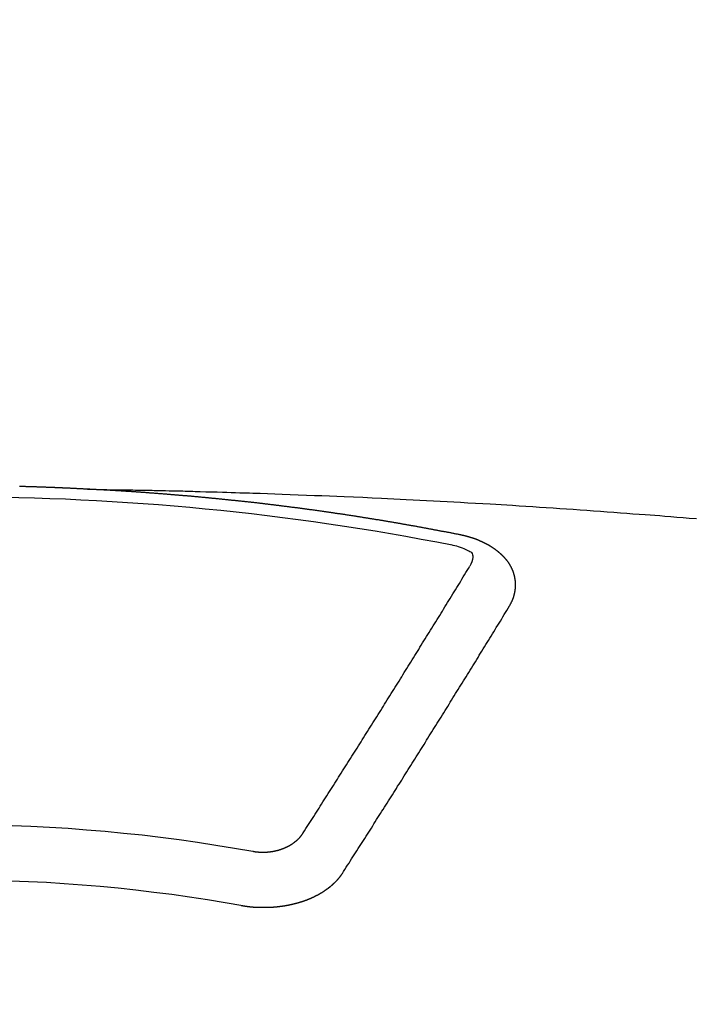
# Model space of a CAD drawing. Units: millimetres. Extents: x -109 to 26472, y -120 to 8847.
# Drawn here: x 2358 to 2366, y 6917 to 6929 of the extents above; entities that cross this region are included whole.
import ezdxf

# ---------------------------------------------------------------- set-up
doc = ezdxf.new("R2010")
doc.units = ezdxf.units.MM
doc.layers.add('150-機器', color=8, linetype='Continuous')

# ---------------------------------------------------------------- blocks, each defined once
blk = doc.blocks.new('F402_H')
at = {"layer": '150-機器', "color": 13, "linetype": 'Continuous'}
for points in [[(-1.595, -266.136), (-1.673, -266.137), (-1.75, -266.139), (-1.828, -266.14), (-1.905, -266.142), (-1.958, -266.143), (-2.011, -266.144), (-2.064, -266.145), (-2.117, -266.146), (-2.147, -266.146), (-2.178, -266.147), (-2.208, -266.147), (-2.238, -266.148), (-2.269, -266.148), (-2.299, -266.149), (-2.329, -266.149), (-2.359, -266.15), (-2.382, -266.15), (-2.404, -266.151), (-2.427, -266.151), (-2.45, -266.152), (-2.495, -266.153), (-2.541, -266.154), (-2.587, -266.155), (-2.632, -266.156), (-2.655, -266.156), (-2.678, -266.157), (-2.7, -266.157), (-2.723, -266.158), (-2.753, -266.158), (-2.783, -266.159), (-2.814, -266.16), (-2.844, -266.161), (-2.874, -266.162), (-2.905, -266.163), (-2.935, -266.164), (-2.966, -266.165), (-3.034, -266.167), (-3.102, -266.168), (-3.17, -266.17), (-3.238, -266.172), (-3.291, -266.173), (-3.343, -266.175), (-3.396, -266.177), (-3.449, -266.179), (-3.488, -266.18), (-3.527, -266.181), (-3.566, -266.182), (-3.605, -266.183), (-3.694, -266.186), (-3.784, -266.189), (-3.873, -266.192), (-3.963, -266.196), (-4.061, -266.199), (-4.159, -266.203), (-4.258, -266.207), (-4.356, -266.211), (-4.446, -266.214), (-4.537, -266.218), (-4.627, -266.222), (-4.718, -266.226), (-4.831, -266.23), (-4.944, -266.235), (-5.057, -266.24), (-5.171, -266.246), (-5.246, -266.249), (-5.321, -266.253), (-5.397, -266.257), (-5.472, -266.261), (-5.555, -266.265), (-5.637, -266.269), (-5.72, -266.273), (-5.803, -266.277), (-5.886, -266.282), (-5.969, -266.286), (-6.051, -266.291), (-6.134, -266.295), (-6.224, -266.301), (-6.314, -266.306), (-6.404, -266.311), (-6.494, -266.316), (-6.562, -266.32), (-6.629, -266.324), (-6.697, -266.328), (-6.764, -266.332), (-6.847, -266.337), (-6.929, -266.343), (-7.012, -266.348), (-7.095, -266.353), (-7.177, -266.359), (-7.259, -266.364), (-7.341, -266.37), (-7.424, -266.375), (-7.506, -266.381), (-7.588, -266.387), (-7.671, -266.392), (-7.753, -266.398), (-7.835, -266.404), (-7.917, -266.41), (-8, -266.416), (-8.082, -266.422), (-8.156, -266.428), (-8.231, -266.434), (-8.306, -266.439), (-8.38, -266.445), (-8.44, -266.45), (-8.499, -266.454), (-8.559, -266.458), (-8.619, -266.463), (-8.693, -266.469), (-8.767, -266.475), (-8.841, -266.481), (-8.916, -266.487), (-9.005, -266.494)], [(-6.135, -266.693), (-6.125, -266.691), (-6.116, -266.689), (-6.107, -266.687), (-6.098, -266.685), (-6.089, -266.684), (-6.079, -266.682), (-6.07, -266.68), (-6.061, -266.678), (-6.052, -266.676), (-6.043, -266.674), (-6.033, -266.673), (-6.024, -266.671), (-6.015, -266.669), (-6.006, -266.667), (-5.997, -266.665), (-5.987, -266.664), (-5.979, -266.662), (-5.97, -266.66), (-5.961, -266.658), (-5.951, -266.656), (-5.942, -266.655), (-5.933, -266.653), (-5.924, -266.651), (-5.915, -266.65), (-5.905, -266.649), (-5.896, -266.647), (-5.887, -266.645), (-5.878, -266.643), (-5.868, -266.641), (-5.859, -266.64), (-5.85, -266.638), (-5.841, -266.636), (-5.832, -266.634), (-5.822, -266.633), (-5.813, -266.631), (-5.804, -266.629), (-5.795, -266.627), (-5.785, -266.626), (-5.776, -266.624), (-5.767, -266.622), (-5.758, -266.621), (-5.748, -266.619), (-5.739, -266.617), (-5.73, -266.615), (-5.721, -266.614), (-5.711, -266.612), (-5.702, -266.61), (-5.693, -266.609), (-5.683, -266.607), (-5.674, -266.605), (-5.665, -266.603), (-5.656, -266.602), (-5.646, -266.6), (-5.637, -266.598), (-5.628, -266.597), (-5.619, -266.595), (-5.609, -266.593), (-5.601, -266.592), (-5.592, -266.59), (-5.582, -266.588), (-5.573, -266.587), (-5.564, -266.585), (-5.555, -266.583), (-5.545, -266.582), (-5.536, -266.58), (-5.527, -266.578), (-5.517, -266.577), (-5.508, -266.575), (-5.499, -266.573), (-5.49, -266.572), (-5.48, -266.57), (-5.471, -266.568), (-5.462, -266.567), (-5.452, -266.565), (-5.443, -266.564), (-5.434, -266.562), (-5.424, -266.56), (-5.415, -266.559), (-5.406, -266.557), (-5.397, -266.555), (-5.387, -266.554), (-5.378, -266.552), (-5.369, -266.551), (-5.359, -266.549), (-5.35, -266.547), (-5.341, -266.546), (-5.331, -266.544), (-5.322, -266.543), (-5.313, -266.541), (-5.303, -266.539), (-5.294, -266.538), (-5.285, -266.536), (-5.275, -266.535), (-5.266, -266.533), (-5.257, -266.532), (-5.247, -266.53), (-5.238, -266.528), (-5.229, -266.527), (-5.22, -266.525), (-5.211, -266.524), (-5.202, -266.522), (-5.192, -266.521), (-5.183, -266.519), (-5.174, -266.517), (-5.164, -266.516), (-5.155, -266.514), (-5.146, -266.513), (-5.136, -266.511), (-5.127, -266.51), (-5.118, -266.508), (-5.108, -266.507), (-5.099, -266.505), (-5.089, -266.504), (-5.08, -266.502), (-5.071, -266.501), (-5.061, -266.499), (-5.052, -266.498), (-5.043, -266.496), (-5.033, -266.495), (-5.024, -266.493), (-5.015, -266.492), (-5.005, -266.49), (-4.996, -266.489), (-4.986, -266.487), (-4.977, -266.486), (-4.968, -266.484), (-4.958, -266.483), (-4.949, -266.481), (-4.94, -266.48), (-4.93, -266.478), (-4.921, -266.477), (-4.911, -266.475), (-4.902, -266.474), (-4.893, -266.472), (-4.883, -266.471), (-4.874, -266.469), (-4.864, -266.468), (-4.855, -266.466), (-4.847, -266.465), (-4.837, -266.464), (-4.828, -266.462), (-4.818, -266.461), (-4.809, -266.459), (-4.8, -266.458), (-4.79, -266.456), (-4.781, -266.455), (-4.771, -266.453), (-4.762, -266.452), (-4.753, -266.451), (-4.743, -266.449), (-4.734, -266.448), (-4.724, -266.446), (-4.715, -266.445), (-4.706, -266.444), (-4.696, -266.442), (-4.687, -266.441), (-4.677, -266.439), (-4.668, -266.438), (-4.659, -266.437), (-4.649, -266.435), (-4.64, -266.434), (-4.63, -266.432), (-4.621, -266.431), (-4.611, -266.43), (-4.602, -266.428), (-4.593, -266.427), (-4.583, -266.425), (-4.574, -266.424), (-4.564, -266.423), (-4.555, -266.421), (-4.545, -266.42), (-4.536, -266.419), (-4.527, -266.417), (-4.517, -266.416), (-4.508, -266.415), (-4.498, -266.413), (-4.489, -266.412), (-4.479, -266.411), (-4.471, -266.409), (-4.461, -266.408), (-4.452, -266.407), (-4.443, -266.405), (-4.433, -266.404), (-4.424, -266.403), (-4.414, -266.401), (-4.405, -266.4), (-4.395, -266.399), (-4.386, -266.397), (-4.376, -266.396), (-4.367, -266.395), (-4.357, -266.393), (-4.348, -266.392), (-4.339, -266.391), (-4.329, -266.389), (-4.32, -266.388), (-4.31, -266.387), (-4.301, -266.386), (-4.291, -266.384), (-4.282, -266.383), (-4.272, -266.382), (-4.263, -266.38), (-4.253, -266.379), (-4.244, -266.378), (-4.234, -266.377), (-4.225, -266.375), (-4.215, -266.374), (-4.206, -266.373), (-4.197, -266.372), (-4.187, -266.37), (-4.178, -266.369), (-4.168, -266.368), (-4.159, -266.367), (-4.149, -266.365), (-4.14, -266.364), (-4.13, -266.363), (-4.121, -266.362), (-4.111, -266.36), (-4.102, -266.359), (-4.093, -266.358), (-4.084, -266.357), (-4.074, -266.355), (-4.065, -266.354), (-4.055, -266.353), (-4.046, -266.352), (-4.036, -266.351), (-4.027, -266.349), (-4.017, -266.348), (-4.008, -266.347), (-3.998, -266.346), (-3.989, -266.345), (-3.979, -266.343), (-3.97, -266.342), (-3.96, -266.341), (-3.951, -266.34), (-3.941, -266.339), (-3.932, -266.337), (-3.922, -266.336), (-3.913, -266.335), (-3.903, -266.334), (-3.894, -266.333), (-3.884, -266.332), (-3.875, -266.33), (-3.865, -266.329), (-3.856, -266.328), (-3.846, -266.327), (-3.837, -266.326), (-3.827, -266.325), (-3.817, -266.323), (-3.808, -266.322), (-3.798, -266.321), (-3.789, -266.32), (-3.779, -266.319), (-3.77, -266.318), (-3.76, -266.317), (-3.751, -266.316), (-3.741, -266.314), (-3.732, -266.313), (-3.722, -266.312), (-3.714, -266.311), (-3.704, -266.31), (-3.695, -266.309), (-3.685, -266.308), (-3.676, -266.307), (-3.666, -266.306), (-3.656, -266.304), (-3.647, -266.303), (-3.637, -266.302), (-3.628, -266.301), (-3.618, -266.3), (-3.609, -266.299), (-3.599, -266.298), (-3.59, -266.297), (-3.58, -266.296), (-3.571, -266.295), (-3.561, -266.294), (-3.551, -266.293), (-3.542, -266.291), (-3.532, -266.29), (-3.523, -266.289), (-3.513, -266.288), (-3.504, -266.287), (-3.494, -266.286), (-3.485, -266.285), (-3.475, -266.284), (-3.465, -266.283), (-3.456, -266.282), (-3.446, -266.281), (-3.437, -266.28), (-3.427, -266.279), (-3.418, -266.278), (-3.408, -266.277), (-3.399, -266.276), (-3.389, -266.275), (-3.379, -266.274), (-3.37, -266.273), (-3.36, -266.273), (-3.351, -266.272), (-3.342, -266.271), (-3.333, -266.27), (-3.323, -266.269), (-3.313, -266.268), (-3.304, -266.267), (-3.294, -266.266), (-3.285, -266.265), (-3.275, -266.264), (-3.266, -266.263), (-3.256, -266.262), (-3.246, -266.261), (-3.237, -266.26), (-3.227, -266.259), (-3.218, -266.258), (-3.208, -266.257), (-3.199, -266.256), (-3.189, -266.255), (-3.179, -266.254), (-3.17, -266.253), (-3.16, -266.252), (-3.151, -266.251), (-3.141, -266.25), (-3.131, -266.249), (-3.122, -266.248), (-3.112, -266.248), (-3.103, -266.247), (-3.093, -266.246), (-3.083, -266.245), (-3.074, -266.244), (-3.064, -266.243), (-3.055, -266.242), (-3.045, -266.241), (-3.035, -266.24), (-3.026, -266.239), (-3.016, -266.238), (-3.007, -266.237), (-2.997, -266.237), (-2.987, -266.236), (-2.978, -266.235), (-2.968, -266.234), (-2.96, -266.233), (-2.95, -266.232), (-2.94, -266.231), (-2.931, -266.23), (-2.921, -266.229), (-2.912, -266.229), (-2.902, -266.228), (-2.892, -266.227), (-2.883, -266.226), (-2.873, -266.225), (-2.864, -266.224), (-2.854, -266.223), (-2.844, -266.223), (-2.835, -266.222), (-2.825, -266.221), (-2.815, -266.22), (-2.806, -266.219), (-2.796, -266.218), (-2.787, -266.217), (-2.777, -266.217), (-2.767, -266.216), (-2.758, -266.215), (-2.748, -266.214), (-2.739, -266.213), (-2.729, -266.212), (-2.719, -266.212), (-2.71, -266.211), (-2.7, -266.21), (-2.69, -266.209), (-2.681, -266.208), (-2.671, -266.208), (-2.662, -266.207), (-2.652, -266.206), (-2.642, -266.205), (-2.633, -266.204), (-2.623, -266.204), (-2.613, -266.203), (-2.604, -266.202), (-2.594, -266.201), (-2.585, -266.201), (-2.576, -266.2), (-2.566, -266.199), (-2.557, -266.198), (-2.547, -266.197), (-2.537, -266.197), (-2.528, -266.196), (-2.518, -266.195), (-2.508, -266.194), (-2.499, -266.194), (-2.489, -266.193), (-2.479, -266.192), (-2.47, -266.191), (-2.46, -266.191), (-2.451, -266.19), (-2.441, -266.189), (-2.431, -266.188), (-2.422, -266.188), (-2.412, -266.187), (-2.402, -266.186), (-2.393, -266.186), (-2.383, -266.185), (-2.373, -266.184), (-2.364, -266.183), (-2.354, -266.183), (-2.344, -266.182), (-2.335, -266.181), (-2.325, -266.181), (-2.315, -266.18), (-2.306, -266.179), (-2.296, -266.178), (-2.287, -266.178), (-2.277, -266.177), (-2.267, -266.176), (-2.258, -266.176), (-2.248, -266.175), (-2.238, -266.174), (-2.229, -266.174), (-2.219, -266.173), (-2.21, -266.172), (-2.201, -266.172), (-2.191, -266.171), (-2.181, -266.17), (-2.172, -266.17), (-2.162, -266.169), (-2.152, -266.168), (-2.143, -266.168), (-2.133, -266.167), (-2.123, -266.166), (-2.114, -266.166), (-2.104, -266.165), (-2.094, -266.165), (-2.085, -266.164), (-2.075, -266.163), (-2.065, -266.163), (-2.056, -266.162), (-2.046, -266.161), (-2.036, -266.161), (-2.027, -266.16), (-2.017, -266.16), (-2.007, -266.159), (-1.998, -266.158), (-1.988, -266.158), (-1.978, -266.157), (-1.969, -266.157), (-1.959, -266.156), (-1.949, -266.156), (-1.94, -266.155), (-1.93, -266.154), (-1.92, -266.154), (-1.911, -266.153), (-1.901, -266.153), (-1.891, -266.152), (-1.881, -266.152), (-1.872, -266.151), (-1.862, -266.15), (-1.852, -266.15), (-1.843, -266.149), (-1.834, -266.149), (-1.824, -266.148), (-1.815, -266.148), (-1.805, -266.147), (-1.795, -266.147), (-1.786, -266.146), (-1.776, -266.146), (-1.766, -266.145), (-1.757, -266.145), (-1.747, -266.144), (-1.737, -266.143), (-1.728, -266.143), (-1.718, -266.142), (-1.708, -266.142), (-1.698, -266.141), (-1.689, -266.141), (-1.679, -266.14), (-1.669, -266.14), (-1.66, -266.139), (-1.65, -266.139), (-1.64, -266.138), (-1.631, -266.138), (-1.621, -266.137), (-1.611, -266.137), (-1.602, -266.136)], [(-1.602, -266.136), (-1.595, -266.136), (-1.588, -266.136), (-1.582, -266.135), (-1.575, -266.135), (-1.568, -266.135), (-1.561, -266.134), (-1.555, -266.134), (-1.548, -266.134), (-1.541, -266.133), (-1.535, -266.133), (-1.528, -266.133), (-1.521, -266.132), (-1.515, -266.132), (-1.508, -266.132), (-1.501, -266.131), (-1.495, -266.131), (-1.488, -266.131), (-1.481, -266.13), (-1.475, -266.13), (-1.468, -266.13), (-1.461, -266.129), (-1.455, -266.129), (-1.449, -266.129), (-1.442, -266.128), (-1.435, -266.128), (-1.429, -266.128), (-1.422, -266.127), (-1.415, -266.127), (-1.409, -266.127), (-1.402, -266.126), (-1.395, -266.126), (-1.389, -266.126), (-1.382, -266.125), (-1.375, -266.125), (-1.368, -266.125), (-1.362, -266.124), (-1.355, -266.124), (-1.348, -266.124), (-1.342, -266.124), (-1.335, -266.123), (-1.328, -266.123), (-1.322, -266.123), (-1.315, -266.122), (-1.308, -266.122), (-1.301, -266.122), (-1.295, -266.122), (-1.288, -266.121), (-1.281, -266.121), (-1.275, -266.121), (-1.268, -266.12), (-1.261, -266.12), (-1.255, -266.12), (-1.248, -266.12), (-1.241, -266.119), (-1.235, -266.119), (-1.228, -266.119), (-1.221, -266.118), (-1.214, -266.118), (-1.208, -266.118), (-1.201, -266.118), (-1.194, -266.117), (-1.188, -266.117), (-1.181, -266.117), (-1.174, -266.117), (-1.168, -266.116), (-1.161, -266.116), (-1.154, -266.116), (-1.147, -266.116), (-1.141, -266.115), (-1.134, -266.115), (-1.127, -266.115), (-1.121, -266.115), (-1.114, -266.114), (-1.107, -266.114), (-1.1, -266.114), (-1.094, -266.114), (-1.087, -266.113), (-1.081, -266.113), (-1.075, -266.113), (-1.068, -266.113), (-1.061, -266.112), (-1.055, -266.112), (-1.048, -266.112), (-1.041, -266.112), (-1.034, -266.111), (-1.028, -266.111), (-1.021, -266.111), (-1.014, -266.111), (-1.008, -266.111), (-1.001, -266.11), (-0.994, -266.11), (-0.988, -266.11), (-0.981, -266.11), (-0.974, -266.109), (-0.967, -266.109), (-0.961, -266.109), (-0.954, -266.109), (-0.947, -266.109), (-0.941, -266.108), (-0.934, -266.108), (-0.927, -266.108), (-0.92, -266.108), (-0.914, -266.108), (-0.907, -266.107), (-0.9, -266.107), (-0.894, -266.107), (-0.887, -266.107), (-0.88, -266.107), (-0.874, -266.106), (-0.867, -266.106), (-0.86, -266.106), (-0.853, -266.106), (-0.847, -266.106), (-0.84, -266.105), (-0.833, -266.105), (-0.827, -266.105), (-0.82, -266.105), (-0.813, -266.105), (-0.806, -266.105), (-0.8, -266.104), (-0.793, -266.104), (-0.786, -266.104), (-0.78, -266.104), (-0.773, -266.104), (-0.766, -266.103)], [(-6.73, -267.557), (-6.731, -267.555), (-6.732, -267.553), (-6.733, -267.551), (-6.735, -267.549), (-6.735, -267.546), (-6.736, -267.544), (-6.737, -267.542), (-6.738, -267.54), (-6.74, -267.538), (-6.741, -267.536), (-6.742, -267.534), (-6.743, -267.531), (-6.744, -267.529), (-6.745, -267.527), (-6.747, -267.525), (-6.748, -267.523), (-6.749, -267.521), (-6.75, -267.518), (-6.751, -267.516), (-6.752, -267.514), (-6.753, -267.512), (-6.754, -267.51), (-6.755, -267.508), (-6.756, -267.505), (-6.758, -267.503), (-6.759, -267.501), (-6.76, -267.499), (-6.761, -267.497), (-6.762, -267.494), (-6.763, -267.492), (-6.764, -267.49), (-6.765, -267.488), (-6.765, -267.486), (-6.766, -267.484), (-6.767, -267.481), (-6.768, -267.479), (-6.769, -267.477), (-6.77, -267.475), (-6.771, -267.472), (-6.772, -267.47), (-6.772, -267.468), (-6.773, -267.466), (-6.774, -267.464), (-6.775, -267.461), (-6.776, -267.459), (-6.776, -267.457), (-6.777, -267.455), (-6.778, -267.453), (-6.779, -267.45), (-6.779, -267.448), (-6.78, -267.446), (-6.781, -267.444), (-6.782, -267.441), (-6.782, -267.439), (-6.783, -267.437), (-6.784, -267.435), (-6.784, -267.432), (-6.785, -267.43), (-6.785, -267.428), (-6.786, -267.426), (-6.787, -267.423), (-6.787, -267.421), (-6.788, -267.419), (-6.788, -267.417), (-6.789, -267.414), (-6.79, -267.412), (-6.79, -267.41), (-6.791, -267.408), (-6.791, -267.405), (-6.792, -267.403), (-6.792, -267.402), (-6.793, -267.4), (-6.793, -267.397), (-6.794, -267.395), (-6.794, -267.393), (-6.794, -267.391), (-6.795, -267.388), (-6.795, -267.386), (-6.796, -267.384), (-6.796, -267.382), (-6.797, -267.379), (-6.797, -267.377), (-6.797, -267.375), (-6.798, -267.373), (-6.798, -267.37), (-6.798, -267.368), (-6.799, -267.366), (-6.799, -267.364), (-6.799, -267.361), (-6.8, -267.359), (-6.8, -267.357), (-6.8, -267.355), (-6.8, -267.352), (-6.801, -267.35), (-6.801, -267.348), (-6.801, -267.346), (-6.801, -267.343), (-6.802, -267.341), (-6.802, -267.339), (-6.802, -267.337), (-6.802, -267.334), (-6.802, -267.332), (-6.802, -267.33), (-6.803, -267.328), (-6.803, -267.325), (-6.803, -267.323), (-6.803, -267.321), (-6.803, -267.319), (-6.803, -267.316), (-6.803, -267.314), (-6.803, -267.312), (-6.803, -267.309), (-6.803, -267.307), (-6.803, -267.305), (-6.803, -267.303), (-6.803, -267.3), (-6.803, -267.298), (-6.803, -267.296), (-6.803, -267.294), (-6.803, -267.291), (-6.803, -267.289), (-6.803, -267.287), (-6.803, -267.285), (-6.803, -267.282), (-6.803, -267.28), (-6.803, -267.278), (-6.803, -267.276), (-6.802, -267.273), (-6.802, -267.271), (-6.802, -267.269), (-6.802, -267.267), (-6.802, -267.264), (-6.802, -267.262), (-6.801, -267.26), (-6.801, -267.258), (-6.801, -267.255), (-6.801, -267.253), (-6.801, -267.251), (-6.8, -267.249), (-6.8, -267.246), (-6.8, -267.244), (-6.8, -267.242), (-6.799, -267.24), (-6.799, -267.237), (-6.799, -267.235), (-6.798, -267.233), (-6.798, -267.231), (-6.798, -267.228), (-6.797, -267.226), (-6.797, -267.224), (-6.796, -267.222), (-6.796, -267.219), (-6.796, -267.217), (-6.795, -267.215), (-6.795, -267.213), (-6.794, -267.211), (-6.794, -267.208), (-6.793, -267.206), (-6.793, -267.204), (-6.793, -267.202), (-6.792, -267.199), (-6.792, -267.197), (-6.791, -267.195), (-6.791, -267.193), (-6.79, -267.191), (-6.789, -267.188), (-6.789, -267.186), (-6.788, -267.184), (-6.788, -267.182), (-6.787, -267.179), (-6.787, -267.177), (-6.786, -267.175), (-6.785, -267.173), (-6.785, -267.171), (-6.784, -267.168), (-6.783, -267.166), (-6.783, -267.164), (-6.782, -267.162), (-6.781, -267.16), (-6.781, -267.157), (-6.78, -267.155), (-6.779, -267.153), (-6.778, -267.151), (-6.778, -267.149), (-6.777, -267.147), (-6.776, -267.144), (-6.775, -267.142), (-6.775, -267.14), (-6.774, -267.138), (-6.773, -267.136), (-6.772, -267.133), (-6.771, -267.131), (-6.77, -267.129), (-6.77, -267.127), (-6.769, -267.125), (-6.768, -267.123), (-6.767, -267.12), (-6.766, -267.118), (-6.765, -267.116), (-6.764, -267.114), (-6.763, -267.112), (-6.762, -267.11), (-6.761, -267.108), (-6.76, -267.105), (-6.759, -267.103), (-6.758, -267.101), (-6.757, -267.099), (-6.756, -267.097), (-6.755, -267.095), (-6.754, -267.093), (-6.753, -267.091), (-6.752, -267.088), (-6.751, -267.086), (-6.75, -267.084), (-6.749, -267.082), (-6.748, -267.08), (-6.747, -267.078), (-6.745, -267.076), (-6.744, -267.074), (-6.743, -267.072), (-6.742, -267.07), (-6.741, -267.067), (-6.74, -267.065), (-6.738, -267.063), (-6.737, -267.061), (-6.736, -267.059), (-6.735, -267.057), (-6.734, -267.055), (-6.733, -267.053), (-6.732, -267.051), (-6.731, -267.049), (-6.729, -267.047), (-6.728, -267.045), (-6.727, -267.043), (-6.725, -267.041), (-6.724, -267.039), (-6.723, -267.037), (-6.721, -267.034), (-6.72, -267.032), (-6.718, -267.03), (-6.717, -267.028), (-6.716, -267.026), (-6.714, -267.025), (-6.713, -267.023), (-6.711, -267.021), (-6.71, -267.019), (-6.708, -267.017), (-6.707, -267.015), (-6.705, -267.013), (-6.704, -267.011), (-6.702, -267.009), (-6.701, -267.007), (-6.699, -267.005), (-6.698, -267.003), (-6.696, -267.002), (-6.695, -267), (-6.693, -266.998), (-6.692, -266.996), (-6.69, -266.994), (-6.688, -266.992), (-6.687, -266.99), (-6.685, -266.988), (-6.683, -266.986), (-6.682, -266.984), (-6.68, -266.982), (-6.678, -266.98), (-6.677, -266.978), (-6.675, -266.976), (-6.673, -266.974), (-6.672, -266.972), (-6.67, -266.971), (-6.668, -266.969), (-6.666, -266.967), (-6.665, -266.965), (-6.663, -266.963), (-6.661, -266.961), (-6.659, -266.959), (-6.658, -266.957), (-6.656, -266.956), (-6.654, -266.954), (-6.652, -266.952), (-6.65, -266.95), (-6.648, -266.948), (-6.647, -266.946), (-6.645, -266.944), (-6.643, -266.943), (-6.641, -266.941), (-6.639, -266.939), (-6.637, -266.937), (-6.635, -266.935), (-6.633, -266.933), (-6.631, -266.932), (-6.629, -266.93), (-6.627, -266.928), (-6.625, -266.926), (-6.623, -266.924), (-6.621, -266.923), (-6.619, -266.921), (-6.617, -266.919), (-6.615, -266.917), (-6.613, -266.916), (-6.611, -266.914), (-6.609, -266.912), (-6.607, -266.91), (-6.605, -266.909), (-6.603, -266.907), (-6.601, -266.905), (-6.599, -266.903), (-6.597, -266.902), (-6.595, -266.9), (-6.593, -266.898), (-6.591, -266.897), (-6.588, -266.895), (-6.586, -266.893), (-6.584, -266.891), (-6.582, -266.89), (-6.58, -266.888), (-6.578, -266.886), (-6.575, -266.885), (-6.573, -266.883), (-6.571, -266.881), (-6.569, -266.88), (-6.567, -266.878), (-6.564, -266.876), (-6.562, -266.875), (-6.56, -266.873), (-6.558, -266.871), (-6.555, -266.87), (-6.553, -266.868), (-6.551, -266.867), (-6.549, -266.865), (-6.546, -266.863), (-6.544, -266.862), (-6.542, -266.86), (-6.539, -266.859), (-6.537, -266.857), (-6.535, -266.855), (-6.532, -266.854), (-6.53, -266.852), (-6.528, -266.851), (-6.525, -266.849), (-6.523, -266.848), (-6.521, -266.846), (-6.518, -266.844), (-6.516, -266.843), (-6.513, -266.841), (-6.511, -266.84), (-6.509, -266.838), (-6.506, -266.837), (-6.504, -266.835), (-6.501, -266.834), (-6.499, -266.832), (-6.496, -266.831), (-6.494, -266.829), (-6.491, -266.828), (-6.489, -266.826), (-6.486, -266.825), (-6.484, -266.823), (-6.481, -266.822), (-6.479, -266.821), (-6.476, -266.819), (-6.474, -266.818), (-6.471, -266.816), (-6.469, -266.815), (-6.466, -266.813), (-6.464, -266.812), (-6.461, -266.81), (-6.458, -266.809), (-6.456, -266.808), (-6.453, -266.806), (-6.451, -266.805), (-6.448, -266.803), (-6.446, -266.802), (-6.443, -266.801), (-6.44, -266.799), (-6.438, -266.798), (-6.435, -266.797), (-6.432, -266.795), (-6.43, -266.794), (-6.427, -266.793), (-6.424, -266.791), (-6.422, -266.79), (-6.419, -266.789), (-6.416, -266.787), (-6.414, -266.786), (-6.411, -266.785), (-6.408, -266.783), (-6.406, -266.782), (-6.403, -266.781), (-6.4, -266.78), (-6.397, -266.778), (-6.395, -266.777), (-6.392, -266.776), (-6.389, -266.774), (-6.386, -266.773), (-6.384, -266.772), (-6.381, -266.771), (-6.378, -266.77), (-6.375, -266.768), (-6.372, -266.767), (-6.37, -266.766), (-6.367, -266.765), (-6.364, -266.763), (-6.361, -266.762), (-6.358, -266.761), (-6.357, -266.76), (-6.354, -266.759), (-6.351, -266.758), (-6.348, -266.756), (-6.345, -266.755), (-6.342, -266.754), (-6.339, -266.753), (-6.337, -266.752), (-6.334, -266.751), (-6.331, -266.75), (-6.328, -266.748), (-6.325, -266.747), (-6.322, -266.746), (-6.319, -266.745), (-6.316, -266.744), (-6.313, -266.743), (-6.31, -266.742), (-6.308, -266.741), (-6.305, -266.74), (-6.302, -266.739), (-6.299, -266.738), (-6.296, -266.737), (-6.293, -266.736), (-6.29, -266.735), (-6.287, -266.734), (-6.284, -266.733), (-6.281, -266.731), (-6.278, -266.73), (-6.275, -266.729), (-6.272, -266.729), (-6.269, -266.728), (-6.266, -266.727), (-6.263, -266.726), (-6.26, -266.725), (-6.257, -266.724), (-6.254, -266.723), (-6.251, -266.722), (-6.248, -266.721), (-6.245, -266.72), (-6.242, -266.719), (-6.238, -266.718), (-6.235, -266.717), (-6.232, -266.716), (-6.229, -266.716), (-6.226, -266.715), (-6.223, -266.714), (-6.22, -266.713), (-6.217, -266.712), (-6.214, -266.711), (-6.211, -266.711), (-6.207, -266.71), (-6.204, -266.709), (-6.201, -266.708), (-6.198, -266.707), (-6.195, -266.707), (-6.192, -266.706), (-6.189, -266.705), (-6.185, -266.704), (-6.182, -266.704), (-6.179, -266.703), (-6.176, -266.702), (-6.173, -266.701), (-6.17, -266.701), (-6.166, -266.7), (-6.163, -266.699), (-6.16, -266.698), (-6.157, -266.698), (-6.154, -266.697), (-6.15, -266.696), (-6.147, -266.695), (-6.144, -266.695), (-6.141, -266.694), (-6.138, -266.693), (-6.135, -266.693)], [(-6.021, -266.811), (-6.041, -266.817), (-6.062, -266.822), (-6.083, -266.827), (-6.103, -266.833), (-6.116, -266.837), (-6.129, -266.841), (-6.141, -266.845), (-6.154, -266.85), (-6.172, -266.857), (-6.189, -266.866), (-6.206, -266.874), (-6.224, -266.883), (-6.235, -266.888), (-6.247, -266.894), (-6.257, -266.9), (-6.266, -266.908), (-6.273, -266.919), (-6.278, -266.933), (-6.281, -266.948), (-6.282, -266.963), (-6.278, -266.992), (-6.27, -267.02), (-6.259, -267.047), (-6.246, -267.073)], [(-4.218, -270.316), (-4.234, -270.291), (-4.251, -270.266), (-4.267, -270.241), (-4.283, -270.216), (-4.299, -270.191), (-4.315, -270.166), (-4.331, -270.141), (-4.347, -270.116), (-4.363, -270.091), (-4.379, -270.066), (-4.395, -270.041), (-4.411, -270.016), (-4.427, -269.991), (-4.443, -269.966), (-4.459, -269.941), (-4.474, -269.916), (-4.49, -269.891), (-4.506, -269.865), (-4.522, -269.84), (-4.538, -269.815), (-4.554, -269.79), (-4.57, -269.765), (-4.586, -269.739), (-4.602, -269.714), (-4.618, -269.689), (-4.634, -269.665), (-4.65, -269.639), (-4.666, -269.614), (-4.682, -269.589), (-4.698, -269.563), (-4.714, -269.538), (-4.73, -269.513), (-4.746, -269.488), (-4.762, -269.462), (-4.778, -269.437), (-4.794, -269.412), (-4.81, -269.386), (-4.826, -269.361), (-4.842, -269.335), (-4.858, -269.31), (-4.874, -269.286), (-4.89, -269.26), (-4.906, -269.235), (-4.922, -269.209), (-4.938, -269.184), (-4.954, -269.159), (-4.97, -269.133), (-4.986, -269.108), (-5.002, -269.082), (-5.018, -269.057), (-5.034, -269.031), (-5.05, -269.006), (-5.066, -268.98), (-5.082, -268.955), (-5.098, -268.929), (-5.114, -268.905), (-5.13, -268.879), (-5.146, -268.854), (-5.162, -268.828), (-5.178, -268.802), (-5.194, -268.777), (-5.21, -268.751), (-5.226, -268.726), (-5.241, -268.7), (-5.257, -268.674), (-5.273, -268.649), (-5.289, -268.623), (-5.305, -268.598), (-5.321, -268.572), (-5.337, -268.546), (-5.353, -268.522), (-5.369, -268.496), (-5.385, -268.47), (-5.401, -268.445), (-5.417, -268.419), (-5.433, -268.393), (-5.449, -268.367), (-5.465, -268.342), (-5.481, -268.316), (-5.497, -268.29), (-5.513, -268.264), (-5.529, -268.239), (-5.545, -268.213), (-5.561, -268.187), (-5.577, -268.161), (-5.593, -268.136), (-5.608, -268.111), (-5.624, -268.085), (-5.64, -268.059), (-5.656, -268.033), (-5.672, -268.007), (-5.688, -267.981), (-5.704, -267.956), (-5.72, -267.93), (-5.736, -267.904), (-5.752, -267.878), (-5.768, -267.852), (-5.784, -267.826), (-5.8, -267.8), (-5.816, -267.775), (-5.832, -267.749), (-5.848, -267.723), (-5.864, -267.697), (-5.88, -267.672), (-5.896, -267.646), (-5.912, -267.62), (-5.928, -267.594), (-5.944, -267.568), (-5.96, -267.542), (-5.976, -267.516), (-5.991, -267.49), (-6.007, -267.464), (-6.023, -267.437), (-6.039, -267.411), (-6.055, -267.386), (-6.071, -267.36), (-6.087, -267.334), (-6.103, -267.308), (-6.119, -267.282), (-6.135, -267.256), (-6.151, -267.23), (-6.166, -267.204), (-6.182, -267.178), (-6.198, -267.151), (-6.214, -267.125), (-6.23, -267.099), (-6.246, -267.073)], [(-4.695, -270.81), (-4.711, -270.786), (-4.727, -270.761), (-4.743, -270.736), (-4.759, -270.711), (-4.776, -270.686), (-4.792, -270.661), (-4.808, -270.635), (-4.824, -270.61), (-4.84, -270.585), (-4.855, -270.56), (-4.871, -270.535), (-4.887, -270.509), (-4.903, -270.484), (-4.919, -270.459), (-4.935, -270.434), (-4.951, -270.41), (-4.968, -270.384), (-4.984, -270.359), (-5, -270.334), (-5.016, -270.308), (-5.032, -270.283), (-5.048, -270.258), (-5.064, -270.232), (-5.08, -270.207), (-5.096, -270.182), (-5.112, -270.156), (-5.128, -270.131), (-5.144, -270.106), (-5.16, -270.08), (-5.177, -270.055), (-5.193, -270.031), (-5.209, -270.005), (-5.225, -269.98), (-5.24, -269.954), (-5.256, -269.929), (-5.272, -269.904), (-5.288, -269.878), (-5.304, -269.853), (-5.32, -269.827), (-5.336, -269.802), (-5.352, -269.776), (-5.368, -269.751), (-5.385, -269.725), (-5.401, -269.7), (-5.417, -269.674), (-5.433, -269.65), (-5.449, -269.624), (-5.465, -269.599), (-5.481, -269.573), (-5.497, -269.548), (-5.513, -269.522), (-5.529, -269.496), (-5.545, -269.471), (-5.561, -269.445), (-5.577, -269.42), (-5.593, -269.394), (-5.608, -269.368), (-5.625, -269.343), (-5.641, -269.317), (-5.657, -269.291), (-5.673, -269.267), (-5.689, -269.241), (-5.705, -269.215), (-5.721, -269.19), (-5.737, -269.164), (-5.753, -269.138), (-5.769, -269.113), (-5.785, -269.087), (-5.801, -269.061), (-5.817, -269.035), (-5.833, -269.01), (-5.849, -268.984), (-5.865, -268.958), (-5.881, -268.932), (-5.898, -268.908), (-5.914, -268.882), (-5.93, -268.856), (-5.946, -268.83), (-5.962, -268.804), (-5.978, -268.778), (-5.993, -268.753), (-6.009, -268.727), (-6.025, -268.701), (-6.041, -268.675), (-6.057, -268.649), (-6.073, -268.623), (-6.089, -268.597), (-6.105, -268.571), (-6.121, -268.546), (-6.137, -268.521), (-6.153, -268.495), (-6.169, -268.469), (-6.185, -268.443), (-6.202, -268.417), (-6.218, -268.391), (-6.234, -268.365), (-6.25, -268.339), (-6.266, -268.313), (-6.282, -268.287), (-6.298, -268.261), (-6.314, -268.235), (-6.33, -268.209), (-6.346, -268.183), (-6.361, -268.157), (-6.377, -268.132), (-6.393, -268.106), (-6.409, -268.08), (-6.425, -268.053), (-6.441, -268.027), (-6.457, -268.001), (-6.473, -267.975), (-6.489, -267.949), (-6.505, -267.923), (-6.521, -267.897), (-6.537, -267.871), (-6.553, -267.844), (-6.569, -267.818), (-6.586, -267.792), (-6.602, -267.767), (-6.618, -267.741), (-6.634, -267.715), (-6.65, -267.688), (-6.666, -267.662), (-6.682, -267.636), (-6.698, -267.61), (-6.714, -267.583), (-6.73, -267.557)], [(-3.605, -270.541), (-3.609, -270.541), (-3.613, -270.542), (-3.616, -270.543), (-3.62, -270.543), (-3.624, -270.544), (-3.628, -270.544), (-3.631, -270.545), (-3.635, -270.546), (-3.639, -270.546), (-3.642, -270.546), (-3.646, -270.547), (-3.65, -270.547), (-3.654, -270.548), (-3.658, -270.548), (-3.661, -270.549), (-3.665, -270.549), (-3.669, -270.549), (-3.673, -270.55), (-3.677, -270.55), (-3.68, -270.55), (-3.684, -270.55), (-3.688, -270.551), (-3.692, -270.551), (-3.696, -270.551), (-3.7, -270.551), (-3.704, -270.551), (-3.707, -270.551), (-3.711, -270.552), (-3.715, -270.552), (-3.719, -270.552), (-3.722, -270.552), (-3.726, -270.552), (-3.73, -270.552), (-3.733, -270.552), (-3.737, -270.552), (-3.741, -270.552), (-3.745, -270.552), (-3.749, -270.552), (-3.753, -270.551), (-3.757, -270.551), (-3.761, -270.551), (-3.764, -270.551), (-3.768, -270.551), (-3.772, -270.551), (-3.776, -270.55), (-3.78, -270.55), (-3.784, -270.55), (-3.788, -270.549), (-3.791, -270.549), (-3.795, -270.549), (-3.799, -270.548), (-3.803, -270.548), (-3.807, -270.548), (-3.811, -270.547), (-3.815, -270.547), (-3.818, -270.546), (-3.822, -270.546), (-3.826, -270.545), (-3.83, -270.545), (-3.834, -270.544), (-3.838, -270.544), (-3.841, -270.543), (-3.845, -270.542), (-3.849, -270.542), (-3.853, -270.541), (-3.857, -270.54), (-3.86, -270.54), (-3.864, -270.539), (-3.868, -270.538), (-3.872, -270.537), (-3.875, -270.537), (-3.879, -270.536), (-3.883, -270.535), (-3.887, -270.534), (-3.89, -270.533), (-3.894, -270.532), (-3.898, -270.532), (-3.902, -270.531), (-3.905, -270.53), (-3.909, -270.529), (-3.913, -270.528), (-3.916, -270.527), (-3.92, -270.526), (-3.924, -270.525), (-3.927, -270.524), (-3.931, -270.523), (-3.934, -270.521), (-3.938, -270.52), (-3.942, -270.519), (-3.945, -270.518), (-3.949, -270.517), (-3.952, -270.516), (-3.956, -270.514), (-3.96, -270.513), (-3.963, -270.512), (-3.967, -270.51), (-3.97, -270.509), (-3.974, -270.508), (-3.977, -270.506), (-3.981, -270.505), (-3.984, -270.504), (-3.988, -270.502), (-3.991, -270.501), (-3.994, -270.499), (-3.998, -270.498), (-4.001, -270.496), (-4.005, -270.495), (-4.008, -270.493), (-4.011, -270.492), (-4.015, -270.49), (-4.018, -270.489), (-4.022, -270.487), (-4.025, -270.485), (-4.028, -270.484), (-4.031, -270.482), (-4.035, -270.48), (-4.038, -270.479), (-4.041, -270.477), (-4.044, -270.475), (-4.048, -270.473), (-4.051, -270.472), (-4.054, -270.47), (-4.057, -270.468), (-4.06, -270.466), (-4.063, -270.464), (-4.066, -270.462), (-4.069, -270.461), (-4.073, -270.459), (-4.076, -270.457), (-4.079, -270.455), (-4.082, -270.453), (-4.085, -270.451), (-4.088, -270.449), (-4.091, -270.447), (-4.093, -270.445), (-4.096, -270.443), (-4.098, -270.441), (-4.101, -270.439), (-4.104, -270.437), (-4.107, -270.435), (-4.11, -270.433), (-4.112, -270.431), (-4.115, -270.429), (-4.118, -270.427), (-4.121, -270.424), (-4.123, -270.422), (-4.126, -270.42), (-4.129, -270.418), (-4.131, -270.417), (-4.134, -270.415), (-4.136, -270.412), (-4.139, -270.41), (-4.142, -270.408), (-4.144, -270.406), (-4.147, -270.403), (-4.149, -270.401), (-4.152, -270.399), (-4.154, -270.397), (-4.156, -270.394), (-4.159, -270.392), (-4.161, -270.39), (-4.163, -270.387), (-4.166, -270.385), (-4.168, -270.383), (-4.17, -270.38), (-4.172, -270.378), (-4.175, -270.376), (-4.177, -270.373), (-4.179, -270.371), (-4.181, -270.368), (-4.183, -270.366), (-4.185, -270.364), (-4.187, -270.361), (-4.189, -270.359), (-4.191, -270.356), (-4.193, -270.354), (-4.195, -270.351), (-4.197, -270.349), (-4.199, -270.347), (-4.2, -270.344), (-4.202, -270.342), (-4.204, -270.339), (-4.206, -270.337), (-4.207, -270.334), (-4.209, -270.332), (-4.211, -270.329), (-4.212, -270.327), (-4.214, -270.324), (-4.215, -270.321), (-4.217, -270.319), (-4.218, -270.316)], [(-3.464, -271.199), (-3.467, -271.2), (-3.471, -271.201), (-3.474, -271.201), (-3.478, -271.202), (-3.481, -271.202), (-3.485, -271.203), (-3.488, -271.203), (-3.491, -271.204), (-3.495, -271.204), (-3.498, -271.205), (-3.502, -271.206), (-3.505, -271.206), (-3.509, -271.207), (-3.512, -271.207), (-3.516, -271.208), (-3.519, -271.208), (-3.523, -271.209), (-3.526, -271.209), (-3.53, -271.21), (-3.533, -271.21), (-3.537, -271.211), (-3.54, -271.211), (-3.544, -271.212), (-3.547, -271.212), (-3.551, -271.213), (-3.554, -271.213), (-3.558, -271.213), (-3.561, -271.214), (-3.565, -271.214), (-3.568, -271.215), (-3.572, -271.215), (-3.575, -271.215), (-3.579, -271.216), (-3.582, -271.216), (-3.586, -271.216), (-3.589, -271.217), (-3.593, -271.217), (-3.597, -271.217), (-3.6, -271.218), (-3.604, -271.218), (-3.607, -271.218), (-3.611, -271.219), (-3.614, -271.219), (-3.618, -271.219), (-3.621, -271.219), (-3.625, -271.22), (-3.629, -271.22), (-3.632, -271.22), (-3.636, -271.22), (-3.639, -271.22), (-3.643, -271.221), (-3.646, -271.221), (-3.65, -271.221), (-3.654, -271.221), (-3.657, -271.221), (-3.661, -271.222), (-3.664, -271.222), (-3.668, -271.222), (-3.672, -271.222), (-3.675, -271.222), (-3.679, -271.222), (-3.682, -271.222), (-3.686, -271.223), (-3.69, -271.223), (-3.693, -271.223), (-3.697, -271.223), (-3.7, -271.223), (-3.704, -271.223), (-3.707, -271.223), (-3.711, -271.223), (-3.715, -271.223), (-3.718, -271.223), (-3.721, -271.223), (-3.724, -271.223), (-3.728, -271.223), (-3.732, -271.223), (-3.735, -271.223), (-3.739, -271.223), (-3.743, -271.223), (-3.746, -271.223), (-3.75, -271.223), (-3.753, -271.223), (-3.757, -271.223), (-3.761, -271.223), (-3.764, -271.223), (-3.768, -271.223), (-3.771, -271.223), (-3.775, -271.223), (-3.779, -271.223), (-3.782, -271.223), (-3.786, -271.222), (-3.789, -271.222), (-3.793, -271.222), (-3.797, -271.222), (-3.8, -271.222), (-3.804, -271.222), (-3.807, -271.222), (-3.811, -271.222), (-3.815, -271.221), (-3.818, -271.221), (-3.822, -271.221), (-3.825, -271.221), (-3.829, -271.221), (-3.833, -271.22), (-3.836, -271.22), (-3.84, -271.22), (-3.843, -271.22), (-3.847, -271.219), (-3.851, -271.219), (-3.854, -271.219), (-3.858, -271.219), (-3.861, -271.218), (-3.865, -271.218), (-3.868, -271.218), (-3.872, -271.218), (-3.876, -271.217), (-3.879, -271.217), (-3.883, -271.217), (-3.886, -271.216), (-3.89, -271.216), (-3.894, -271.216), (-3.897, -271.215), (-3.901, -271.215), (-3.904, -271.214), (-3.908, -271.214), (-3.911, -271.214), (-3.915, -271.213), (-3.919, -271.213), (-3.922, -271.212), (-3.926, -271.212), (-3.929, -271.212), (-3.933, -271.211), (-3.936, -271.211), (-3.94, -271.21), (-3.943, -271.21), (-3.947, -271.209), (-3.951, -271.209), (-3.954, -271.208), (-3.958, -271.208), (-3.961, -271.207), (-3.965, -271.207), (-3.968, -271.206), (-3.972, -271.206), (-3.975, -271.205), (-3.979, -271.205), (-3.982, -271.204), (-3.986, -271.204), (-3.989, -271.203), (-3.993, -271.203), (-3.996, -271.202), (-4, -271.201), (-4.003, -271.201), (-4.007, -271.2), (-4.01, -271.2), (-4.014, -271.199), (-4.017, -271.198), (-4.021, -271.198), (-4.024, -271.197), (-4.028, -271.197), (-4.031, -271.196), (-4.035, -271.195), (-4.038, -271.195), (-4.042, -271.194), (-4.045, -271.193), (-4.049, -271.192), (-4.052, -271.192), (-4.056, -271.191), (-4.059, -271.19), (-4.063, -271.19), (-4.066, -271.189), (-4.07, -271.188), (-4.073, -271.187), (-4.076, -271.187), (-4.08, -271.186), (-4.083, -271.185), (-4.087, -271.184), (-4.09, -271.184), (-4.094, -271.183), (-4.097, -271.182), (-4.099, -271.181), (-4.103, -271.18), (-4.106, -271.179), (-4.11, -271.179), (-4.113, -271.178), (-4.116, -271.177), (-4.12, -271.176), (-4.123, -271.175), (-4.126, -271.174), (-4.13, -271.173), (-4.133, -271.173), (-4.137, -271.172), (-4.14, -271.172), (-4.143, -271.171), (-4.147, -271.17), (-4.15, -271.169), (-4.153, -271.168), (-4.157, -271.167), (-4.16, -271.166), (-4.163, -271.165), (-4.167, -271.164), (-4.17, -271.163), (-4.173, -271.162), (-4.176, -271.161), (-4.18, -271.16), (-4.183, -271.159), (-4.186, -271.158), (-4.19, -271.157), (-4.193, -271.156), (-4.196, -271.155), (-4.199, -271.154), (-4.203, -271.153), (-4.206, -271.152), (-4.209, -271.151), (-4.212, -271.15), (-4.216, -271.149), (-4.219, -271.148), (-4.222, -271.147), (-4.225, -271.145), (-4.228, -271.144), (-4.232, -271.143), (-4.235, -271.142), (-4.238, -271.141), (-4.241, -271.14), (-4.244, -271.139), (-4.247, -271.137), (-4.251, -271.136), (-4.254, -271.135), (-4.257, -271.134), (-4.26, -271.133), (-4.263, -271.131), (-4.266, -271.13), (-4.269, -271.129), (-4.272, -271.128), (-4.276, -271.127), (-4.279, -271.125), (-4.282, -271.124), (-4.285, -271.123), (-4.288, -271.122), (-4.291, -271.12), (-4.294, -271.119), (-4.297, -271.118), (-4.3, -271.117), (-4.303, -271.115), (-4.306, -271.114), (-4.309, -271.113), (-4.312, -271.111), (-4.315, -271.11), (-4.318, -271.109), (-4.321, -271.107), (-4.324, -271.106), (-4.327, -271.105), (-4.33, -271.103), (-4.333, -271.102), (-4.336, -271.101), (-4.339, -271.099), (-4.342, -271.098), (-4.345, -271.096), (-4.348, -271.095), (-4.351, -271.094), (-4.354, -271.092), (-4.357, -271.091), (-4.36, -271.089), (-4.362, -271.088), (-4.365, -271.087), (-4.368, -271.085), (-4.371, -271.084), (-4.374, -271.082), (-4.377, -271.081), (-4.38, -271.079), (-4.382, -271.078), (-4.385, -271.076), (-4.388, -271.075), (-4.391, -271.073), (-4.394, -271.072), (-4.397, -271.07), (-4.399, -271.069), (-4.402, -271.067), (-4.405, -271.066), (-4.408, -271.064), (-4.41, -271.063), (-4.413, -271.061), (-4.416, -271.06), (-4.419, -271.058), (-4.421, -271.057), (-4.424, -271.055), (-4.427, -271.054), (-4.43, -271.052), (-4.432, -271.05), (-4.435, -271.049), (-4.438, -271.047), (-4.44, -271.046), (-4.443, -271.044), (-4.446, -271.042), (-4.448, -271.041), (-4.451, -271.039), (-4.453, -271.038), (-4.456, -271.036), (-4.459, -271.034), (-4.461, -271.033), (-4.464, -271.031), (-4.466, -271.029), (-4.469, -271.028), (-4.472, -271.026), (-4.474, -271.024), (-4.476, -271.023), (-4.478, -271.021), (-4.481, -271.019), (-4.483, -271.018), (-4.486, -271.016), (-4.488, -271.014), (-4.491, -271.013), (-4.493, -271.011), (-4.496, -271.009), (-4.498, -271.007), (-4.501, -271.006), (-4.503, -271.004), (-4.506, -271.002), (-4.508, -271), (-4.51, -270.999), (-4.513, -270.997), (-4.515, -270.995), (-4.518, -270.993), (-4.52, -270.992), (-4.522, -270.99), (-4.525, -270.988), (-4.527, -270.986), (-4.529, -270.985), (-4.532, -270.983), (-4.534, -270.981), (-4.536, -270.979), (-4.539, -270.977), (-4.541, -270.976), (-4.543, -270.974), (-4.546, -270.972), (-4.548, -270.97), (-4.55, -270.968), (-4.552, -270.966), (-4.555, -270.965), (-4.557, -270.963), (-4.559, -270.961), (-4.561, -270.959), (-4.563, -270.957), (-4.566, -270.955), (-4.568, -270.953), (-4.57, -270.952), (-4.572, -270.95), (-4.574, -270.948), (-4.576, -270.946), (-4.579, -270.944), (-4.581, -270.942), (-4.583, -270.94), (-4.585, -270.938), (-4.587, -270.936), (-4.589, -270.935), (-4.591, -270.933), (-4.593, -270.931), (-4.595, -270.929), (-4.597, -270.927), (-4.599, -270.925), (-4.601, -270.923), (-4.603, -270.921), (-4.605, -270.919), (-4.607, -270.917), (-4.609, -270.915), (-4.611, -270.913), (-4.613, -270.911), (-4.615, -270.909), (-4.617, -270.907), (-4.619, -270.905), (-4.621, -270.903), (-4.623, -270.901), (-4.625, -270.899), (-4.627, -270.897), (-4.629, -270.896), (-4.63, -270.894), (-4.632, -270.892), (-4.634, -270.889), (-4.636, -270.887), (-4.638, -270.885), (-4.64, -270.883), (-4.641, -270.881), (-4.643, -270.879), (-4.645, -270.877), (-4.647, -270.875), (-4.648, -270.873), (-4.65, -270.871), (-4.652, -270.869), (-4.654, -270.867), (-4.655, -270.865), (-4.657, -270.863), (-4.659, -270.861), (-4.66, -270.859), (-4.662, -270.857), (-4.663, -270.855), (-4.665, -270.853), (-4.667, -270.851), (-4.668, -270.848), (-4.67, -270.846), (-4.671, -270.844), (-4.673, -270.842), (-4.674, -270.84), (-4.676, -270.838), (-4.677, -270.836), (-4.679, -270.834), (-4.68, -270.832), (-4.682, -270.83), (-4.683, -270.827), (-4.685, -270.825), (-4.686, -270.823), (-4.688, -270.821), (-4.689, -270.819), (-4.691, -270.817), (-4.692, -270.815), (-4.694, -270.813), (-4.695, -270.81)]]:
    blk.add_lwpolyline(points, dxfattribs=at)
for centre, radius, start, end in [((0, -297.518), 31.291, 78.8896, 101.1104), ((0, -290.362), 20.146, 79.6922, 100.3078), ((0, -290.362), 19.474, 79.6922, 100.3078)]:
    blk.add_arc(centre, radius, start, end, dxfattribs=at)

msp = doc.modelspace()

# ---------------------------------------------------------------- linework, layer by layer
at = {"layer": '150-機器', "color": 13}
for radius in [90.5, 80.5]:
    msp.add_circle((2356.857, 6984.194), radius, dxfattribs=at)

# ---------------------------------------------------------------- block references
at = {"layer": '150-機器', "xscale": -1}
msp.add_blockref('F402_H', (2356.864, 7189.386), dxfattribs=at)

doc.saveas('drawing.dxf')
